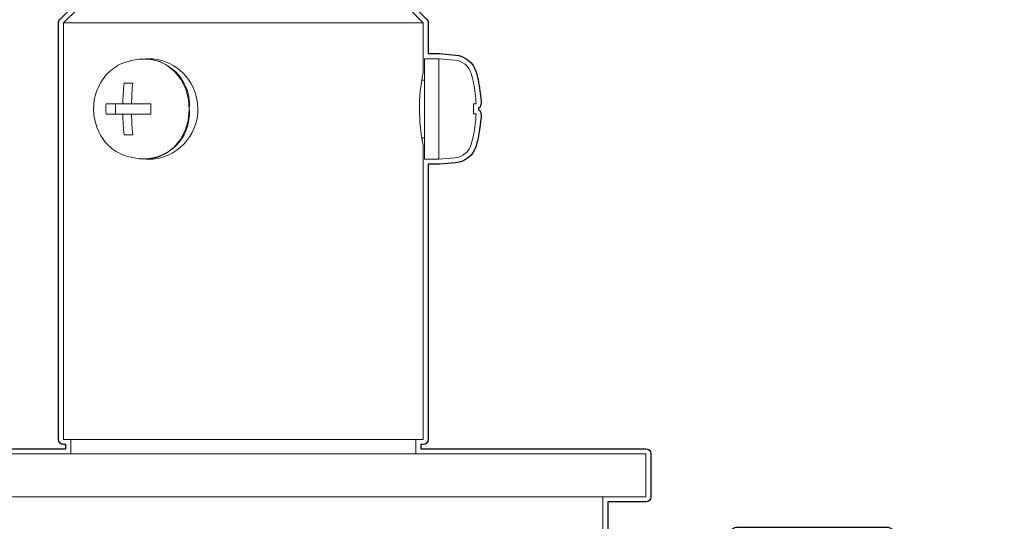
# Model space of a CAD drawing. Units: inches. Extents: x -46 to 344, y -33 to 243.
# Drawn here: x 233 to 250, y 122 to 131 of the extents above; entities that cross this region are included whole.
import ezdxf

# ---------------------------------------------------------------- set-up
doc = ezdxf.new("R2010")
doc.units = ezdxf.units.IN
doc.header["$MEASUREMENT"] = 0
doc.layers.add('レイヤー 1', color=7, linetype='Continuous')

# ---------------------------------------------------------------- blocks, each defined once
blk = doc.blocks.new('block 1514')
at = {"layer": 'レイヤー 1', "color": 7, "lineweight": 18}
blk.add_open_spline([(234.564, 130.12), (234.517, 130.108), (234.469, 130.096), (234.423, 130.077), (234.376, 130.058), (234.33, 130.032), (234.288, 130.002), (234.245, 129.972), (234.204, 129.938), (234.168, 129.9), (234.131, 129.862), (234.098, 129.819), (234.068, 129.774), (234.039, 129.728), (234.014, 129.679), (233.993, 129.629), (233.973, 129.577), (233.956, 129.524), (233.945, 129.469), (233.934, 129.413), (233.928, 129.357), (233.927, 129.3), (233.926, 129.244), (233.93, 129.186), (233.94, 129.13), (233.949, 129.074), (233.964, 129.019), (233.983, 128.965), (234.003, 128.912), (234.028, 128.86), (234.057, 128.812), (234.086, 128.764), (234.12, 128.719), (234.159, 128.678), (234.196, 128.637), (234.238, 128.6), (234.283, 128.569), (234.327, 128.538), (234.375, 128.512), (234.425, 128.49), (234.474, 128.468), (234.525, 128.449), (234.578, 128.444), (234.582, 128.444), (234.588, 128.443), (234.593, 128.443)], degree=3, knots=[0, 0, 0, 0, 1, 1, 1, 2, 2, 2, 3, 3, 3, 4, 4, 4, 5, 5, 5, 6, 6, 6, 7, 7, 7, 8, 8, 8, 9, 9, 9, 10, 10, 10, 11, 11, 11, 12, 12, 12, 13, 13, 13, 14, 14, 14, 15, 15, 15, 15], dxfattribs=at)
blk = doc.blocks.new('block 1515')
at = {"layer": 'レイヤー 1', "color": 7, "lineweight": 18}
blk.add_lwpolyline([(234.719, 130.149), (234.582, 130.125)], dxfattribs=at)
blk = doc.blocks.new('block 1516')
at = {"layer": 'レイヤー 1', "color": 7, "lineweight": 18}
blk.add_lwpolyline([(234.582, 128.443), (234.719, 128.419)], dxfattribs=at)
blk = doc.blocks.new('block 1517')
at = {"layer": 'レイヤー 1', "color": 7, "lineweight": 18}
blk.add_lwpolyline([(239.931, 128.409), (240.211, 128.434)], dxfattribs=at)
blk = doc.blocks.new('block 1518')
at = {"layer": 'レイヤー 1', "color": 7, "lineweight": 18}
blk.add_lwpolyline([(240.211, 130.135), (239.931, 130.159)], dxfattribs=at)
blk = doc.blocks.new('block 1519')
at = {"layer": 'レイヤー 1', "color": 7, "lineweight": 18}
blk.add_open_spline([(240.495, 129.9), (240.458, 130.03), (240.345, 130.123), (240.211, 130.135)], degree=3, dxfattribs=at)
blk = doc.blocks.new('block 1520')
at = {"layer": 'レイヤー 1', "color": 7, "lineweight": 18}
blk.add_open_spline([(240.211, 128.434), (240.345, 128.446), (240.458, 128.539), (240.495, 128.669)], degree=3, dxfattribs=at)
blk = doc.blocks.new('block 1521')
at = {"layer": 'レイヤー 1', "color": 7, "lineweight": 18}
blk.add_open_spline([(240.536, 129.734), (240.524, 129.79), (240.511, 129.845), (240.495, 129.9)], degree=3, dxfattribs=at)
blk = doc.blocks.new('block 1522')
at = {"layer": 'レイヤー 1', "color": 7, "lineweight": 18}
blk.add_open_spline([(240.495, 128.669), (240.511, 128.723), (240.524, 128.779), (240.536, 128.834)], degree=3, dxfattribs=at)
blk = doc.blocks.new('block 1523')
at = {"layer": 'レイヤー 1', "color": 7, "lineweight": 18}
blk.add_lwpolyline([(239.681, 129.784), (239.634, 129.784)], dxfattribs=at)
blk = doc.blocks.new('block 1524')
at = {"layer": 'レイヤー 1', "color": 7, "lineweight": 18}
blk.add_lwpolyline([(239.634, 128.784), (239.681, 128.784)], dxfattribs=at)
blk = doc.blocks.new('block 1525')
at = {"layer": 'レイヤー 1', "color": 7, "lineweight": 18}
blk.add_lwpolyline([(239.931, 130.159), (239.681, 130.159)], dxfattribs=at)
blk = doc.blocks.new('block 1526')
at = {"layer": 'レイヤー 1', "color": 7, "lineweight": 18}
blk.add_lwpolyline([(234.834, 128.409), (234.959, 128.409)], dxfattribs=at)
blk = doc.blocks.new('block 1527')
at = {"layer": 'レイヤー 1', "color": 7, "lineweight": 18}
blk.add_lwpolyline([(234.959, 130.159), (234.834, 130.159)], dxfattribs=at)
blk = doc.blocks.new('block 1579')
at = {"layer": 'レイヤー 1', "color": 7, "lineweight": 18}
blk.add_lwpolyline([(233.531, 123.534), (233.531, 123.284)], dxfattribs=at)
blk = doc.blocks.new('block 1580')
at = {"layer": 'レイヤー 1', "color": 7, "lineweight": 18}
blk.add_lwpolyline([(239.531, 123.284), (239.531, 123.534)], dxfattribs=at)
blk = doc.blocks.new('block 1581')
at = {"layer": 'レイヤー 1', "color": 7, "lineweight": 18}
blk.add_lwpolyline([(239.656, 129.901), (239.656, 130.784)], dxfattribs=at)
blk = doc.blocks.new('block 1582')
at = {"layer": 'レイヤー 1', "color": 7, "lineweight": 18}
blk.add_lwpolyline([(239.656, 123.534), (239.656, 128.659)], dxfattribs=at)
blk = doc.blocks.new('block 1583')
at = {"layer": 'レイヤー 1', "color": 7, "lineweight": 18}
blk.add_lwpolyline([(233.406, 130.784), (233.406, 123.534)], dxfattribs=at)
blk = doc.blocks.new('block 1584')
at = {"layer": 'レイヤー 1', "color": 7, "lineweight": 18}
blk.add_lwpolyline([(239.656, 130.784), (239.406, 131.034)], dxfattribs=at)
blk = doc.blocks.new('block 1585')
at = {"layer": 'レイヤー 1', "color": 7, "lineweight": 18}
blk.add_lwpolyline([(233.656, 131.034), (233.406, 130.784)], dxfattribs=at)
blk = doc.blocks.new('block 1969')
at = {"layer": 'レイヤー 1', "color": 7, "lineweight": 18}
blk.add_lwpolyline([(234.582, 130.125), (234.567, 130.122)], dxfattribs=at)
blk = doc.blocks.new('block 1970')
at = {"layer": 'レイヤー 1', "color": 7, "lineweight": 18}
blk.add_open_spline([(234.586, 129.196), (234.589, 129.075), (234.596, 128.955), (234.608, 128.834)], degree=3, dxfattribs=at)
blk = doc.blocks.new('block 1971')
at = {"layer": 'レイヤー 1', "color": 7, "lineweight": 18}
blk.add_lwpolyline([(234.922, 129.196), (234.586, 129.196)], dxfattribs=at)
blk = doc.blocks.new('block 1972')
at = {"layer": 'レイヤー 1', "color": 7, "lineweight": 18}
blk.add_open_spline([(234.922, 129.371), (234.921, 129.313), (234.921, 129.255), (234.922, 129.196)], degree=3, dxfattribs=at)
blk = doc.blocks.new('block 1973')
at = {"layer": 'レイヤー 1', "color": 7, "lineweight": 18}
blk.add_lwpolyline([(234.586, 129.371), (234.922, 129.371)], dxfattribs=at)
blk = doc.blocks.new('block 1974')
at = {"layer": 'レイヤー 1', "color": 7, "lineweight": 18}
blk.add_open_spline([(234.608, 129.734), (234.596, 129.613), (234.589, 129.493), (234.586, 129.371)], degree=3, dxfattribs=at)
blk = doc.blocks.new('block 1975')
at = {"layer": 'レイヤー 1', "color": 7, "lineweight": 18}
blk.add_lwpolyline([(234.457, 129.734), (234.608, 129.734)], dxfattribs=at)
blk = doc.blocks.new('block 1976')
at = {"layer": 'レイヤー 1', "color": 7, "lineweight": 18}
blk.add_open_spline([(234.457, 129.734), (234.444, 129.613), (234.437, 129.493), (234.435, 129.371)], degree=3, dxfattribs=at)
blk = doc.blocks.new('block 1977')
at = {"layer": 'レイヤー 1', "color": 7, "lineweight": 18}
blk.add_lwpolyline([(234.143, 129.371), (234.435, 129.371)], dxfattribs=at)
blk = doc.blocks.new('block 1978')
at = {"layer": 'レイヤー 1', "color": 7, "lineweight": 18}
blk.add_open_spline([(234.143, 129.371), (234.141, 129.313), (234.141, 129.255), (234.143, 129.196)], degree=3, dxfattribs=at)
blk = doc.blocks.new('block 1979')
at = {"layer": 'レイヤー 1', "color": 7, "lineweight": 18}
blk.add_lwpolyline([(234.435, 129.196), (234.143, 129.196)], dxfattribs=at)
blk = doc.blocks.new('block 1980')
at = {"layer": 'レイヤー 1', "color": 7, "lineweight": 18}
blk.add_open_spline([(234.435, 129.196), (234.437, 129.075), (234.444, 128.955), (234.457, 128.834)], degree=3, dxfattribs=at)
blk = doc.blocks.new('block 1981')
at = {"layer": 'レイヤー 1', "color": 7, "lineweight": 18}
blk.add_lwpolyline([(234.608, 128.834), (234.457, 128.834)], dxfattribs=at)
blk = doc.blocks.new('block 1982')
at = {"layer": 'レイヤー 1', "color": 7, "lineweight": 18}
blk.add_open_spline([(235.591, 129.284), (235.632, 129.721), (235.311, 130.109), (234.875, 130.15), (234.823, 130.155), (234.771, 130.154), (234.719, 130.149)], degree=3, knots=[0, 0, 0, 0, 1, 1, 1, 2, 2, 2, 2], dxfattribs=at)
blk = doc.blocks.new('block 1983')
at = {"layer": 'レイヤー 1', "color": 7, "lineweight": 18}
blk.add_open_spline([(234.719, 128.419), (235.159, 128.377), (235.549, 128.7), (235.591, 129.14), (235.595, 129.187), (235.596, 129.236), (235.591, 129.284)], degree=3, knots=[0, 0, 0, 0, 1, 1, 1, 2, 2, 2, 2], dxfattribs=at)
blk = doc.blocks.new('block 1984')
at = {"layer": 'レイヤー 1', "color": 7, "lineweight": 18}
blk.add_lwpolyline([(234.586, 129.196), (234.435, 129.196)], dxfattribs=at)
blk = doc.blocks.new('block 1985')
at = {"layer": 'レイヤー 1', "color": 7, "lineweight": 18}
blk.add_lwpolyline([(234.586, 129.371), (234.435, 129.371)], dxfattribs=at)
blk = doc.blocks.new('block 1986')
at = {"layer": 'レイヤー 1', "color": 7, "lineweight": 18}
blk.add_lwpolyline([(234.307, 129.371), (234.307, 129.196)], dxfattribs=at)
blk = doc.blocks.new('block 1987')
at = {"layer": 'レイヤー 1', "color": 7, "lineweight": 18}
blk.add_lwpolyline([(239.931, 130.159), (239.931, 128.409)], dxfattribs=at)
blk = doc.blocks.new('block 1988')
at = {"layer": 'レイヤー 1', "color": 7, "lineweight": 18}
blk.add_lwpolyline([(240.534, 129.734), (240.536, 129.734)], dxfattribs=at)
blk = doc.blocks.new('block 1989')
at = {"layer": 'レイヤー 1', "color": 7, "lineweight": 18}
blk.add_open_spline([(240.578, 129.372), (240.573, 129.494), (240.558, 129.615), (240.534, 129.734)], degree=3, dxfattribs=at)
blk = doc.blocks.new('block 1990')
at = {"layer": 'レイヤー 1', "color": 7, "lineweight": 18}
blk.add_lwpolyline([(240.534, 129.372), (240.578, 129.372)], dxfattribs=at)
blk = doc.blocks.new('block 1991')
at = {"layer": 'レイヤー 1', "color": 7, "lineweight": 18}
blk.add_open_spline([(240.534, 129.197), (240.536, 129.255), (240.536, 129.314), (240.534, 129.372)], degree=3, dxfattribs=at)
blk = doc.blocks.new('block 1992')
at = {"layer": 'レイヤー 1', "color": 7, "lineweight": 18}
blk.add_lwpolyline([(240.578, 129.197), (240.534, 129.197)], dxfattribs=at)
blk = doc.blocks.new('block 1993')
at = {"layer": 'レイヤー 1', "color": 7, "lineweight": 18}
blk.add_open_spline([(240.534, 128.834), (240.558, 128.954), (240.573, 129.075), (240.578, 129.197)], degree=3, dxfattribs=at)
blk = doc.blocks.new('block 1994')
at = {"layer": 'レイヤー 1', "color": 7, "lineweight": 18}
blk.add_lwpolyline([(240.536, 128.834), (240.534, 128.834)], dxfattribs=at)
blk = doc.blocks.new('block 1995')
at = {"layer": 'レイヤー 1', "color": 7, "lineweight": 18}
blk.add_lwpolyline([(239.681, 128.409), (239.931, 128.409)], dxfattribs=at)
blk = doc.blocks.new('block 1996')
at = {"layer": 'レイヤー 1', "color": 7, "lineweight": 18}
blk.add_lwpolyline([(239.681, 130.159), (239.681, 128.409)], dxfattribs=at)
blk = doc.blocks.new('block 1997')
at = {"layer": 'レイヤー 1', "color": 7, "lineweight": 18}
blk.add_lwpolyline([(234.719, 128.419), (234.734, 128.417), (234.893, 128.412), (235.05, 128.445), (235.197, 128.516), (235.328, 128.62), (235.437, 128.754), (235.519, 128.912), (235.572, 129.085), (235.591, 129.268), (235.577, 129.451), (235.531, 129.627), (235.453, 129.788), (235.348, 129.926), (235.22, 130.036), (235.076, 130.113), (234.92, 130.153), (234.761, 130.155), (234.719, 130.149)], dxfattribs=at)
blk = doc.blocks.new('block 1998')
at = {"layer": 'レイヤー 1', "color": 7, "lineweight": 18}
blk.add_open_spline([(234.959, 128.409), (235.442, 128.463), (235.79, 128.899), (235.736, 129.382), (235.69, 129.791), (235.367, 130.113), (234.959, 130.159)], degree=3, knots=[0, 0, 0, 0, 1, 1, 1, 2, 2, 2, 2], dxfattribs=at)
blk = doc.blocks.new('block 2066')
at = {"layer": 'レイヤー 1', "color": 7, "lineweight": 18}
blk.add_lwpolyline([(239.656, 130.784), (233.406, 130.784)], dxfattribs=at)
blk = doc.blocks.new('block 2067')
at = {"layer": 'レイヤー 1', "color": 7, "lineweight": 18}
blk.add_open_spline([(239.654, 129.901), (239.572, 129.491), (239.573, 129.069), (239.656, 128.659)], degree=3, dxfattribs=at)
blk = doc.blocks.new('block 2068')
at = {"layer": 'レイヤー 1', "color": 7, "lineweight": 18}
blk.add_lwpolyline([(236.531, 123.534), (233.406, 123.534)], dxfattribs=at)
blk = doc.blocks.new('block 2069')
at = {"layer": 'レイヤー 1', "color": 7, "lineweight": 18}
blk.add_lwpolyline([(239.656, 123.534), (236.531, 123.534)], dxfattribs=at)
blk = doc.blocks.new('block 2071')
at = {"layer": 'レイヤー 1', "color": 7, "lineweight": 18}
blk.add_lwpolyline([(242.781, 123.284), (243.531, 123.284)], dxfattribs=at)
blk = doc.blocks.new('block 2072')
at = {"layer": 'レイヤー 1', "color": 7, "lineweight": 18}
blk.add_lwpolyline([(243.531, 123.284), (243.531, 122.534)], dxfattribs=at)
blk = doc.blocks.new('block 2073')
at = {"layer": 'レイヤー 1', "color": 7, "lineweight": 18}
blk.add_lwpolyline([(243.531, 122.534), (242.781, 122.534)], dxfattribs=at)
blk = doc.blocks.new('block 2100')
at = {"layer": 'レイヤー 1', "color": 7, "lineweight": 18}
blk.add_lwpolyline([(242.781, 123.284), (231.031, 123.284)], dxfattribs=at)
blk = doc.blocks.new('block 2101')
at = {"layer": 'レイヤー 1', "color": 7, "lineweight": 18}
blk.add_lwpolyline([(231.096, 122.534), (242.781, 122.534)], dxfattribs=at)
blk = doc.blocks.new('block 2113')
at = {"layer": 'レイヤー 1', "color": 7, "lineweight": 18}
blk.add_lwpolyline([(242.781, 122.534), (242.781, 114.534)], dxfattribs=at)
blk = doc.blocks.new('block 2436')
at = {"layer": 'レイヤー 1', "color": 7, "lineweight": 25}
blk.add_open_spline([(249.764, 120.294), (249.764, 120.325), (249.757, 120.355), (249.745, 120.382), (249.745, 120.382), (249.745, 120.383), (249.745, 120.383), (249.745, 120.383), (249.744, 120.384), (249.744, 120.384), (249.446, 121.033), (248.852, 121.494), (248.151, 121.624), (248.151, 121.624), (247.807, 121.98), (247.807, 121.98), (247.807, 121.98), (247.806, 121.981), (247.806, 121.981), (247.801, 121.986), (247.795, 121.986), (247.789, 121.988), (247.779, 121.996), (247.767, 122), (247.755, 122.003), (247.751, 122.004), (247.749, 122.007), (247.744, 122.007), (247.744, 122.007), (247.743, 122.007), (247.743, 122.007), (247.743, 122.007), (245.106, 122.007), (245.106, 122.007), (245.057, 122.007), (245.018, 121.968), (245.018, 121.919), (245.018, 121.919), (245.018, 121.918), (245.018, 121.918), (245.018, 121.916), (245.019, 121.915), (245.019, 121.914), (245.019, 121.912), (245.018, 121.911), (245.018, 121.909), (245.018, 121.909), (245.018, 121.908), (245.018, 121.908), (245.018, 121.908), (245.018, 121.11), (245.018, 121.11), (245.017, 121.111), (245.016, 121.113), (245.015, 121.113), (245.007, 121.118), (244.995, 121.123), (244.986, 121.125), (244.986, 121.125), (244.986, 121.125), (244.985, 121.125), (244.984, 121.125), (244.984, 121.126), (244.983, 121.126), (244.976, 121.129), (244.97, 121.125), (244.962, 121.126), (244.957, 121.127), (244.953, 121.132), (244.947, 121.132), (244.941, 121.132), (244.938, 121.127), (244.933, 121.126), (244.928, 121.126), (244.925, 121.129), (244.92, 121.128), (244.91, 121.125), (244.889, 121.116), (244.881, 121.11), (244.872, 121.105), (244.862, 121.091), (244.852, 121.078), (244.846, 121.086), (244.84, 121.094), (244.835, 121.098), (244.828, 121.103), (244.817, 121.109), (244.81, 121.111), (244.807, 121.112), (244.804, 121.11), (244.802, 121.111), (244.799, 121.113), (244.798, 121.116), (244.796, 121.117), (244.79, 121.119), (244.785, 121.115), (244.78, 121.116), (244.774, 121.117), (244.771, 121.122), (244.765, 121.122), (244.765, 121.122), (244.612, 121.122), (244.612, 121.122), (244.61, 121.123), (244.61, 121.126), (244.608, 121.126), (244.607, 121.127), (244.605, 121.126), (244.604, 121.126), (244.604, 121.126), (244.604, 121.126), (244.604, 121.126), (244.604, 121.126), (244.603, 121.126), (244.603, 121.126), (244.599, 121.127), (244.596, 121.125), (244.592, 121.126), (244.586, 121.127), (244.583, 121.132), (244.577, 121.132), (244.577, 121.132), (244.569, 121.132), (244.569, 121.132), (244.569, 121.132), (244.569, 121.84), (244.569, 121.84), (244.569, 121.841), (244.568, 121.842), (244.568, 121.843), (244.568, 121.845), (244.569, 121.845), (244.569, 121.847), (244.569, 121.847), (244.569, 121.85), (244.569, 121.85), (244.569, 121.851), (244.568, 121.852), (244.568, 121.853), (244.568, 121.854), (244.569, 121.855), (244.569, 121.857), (244.569, 121.905), (244.529, 121.945), (244.481, 121.945), (244.481, 121.945), (243.231, 121.945), (243.231, 121.945), (243.182, 121.945), (243.143, 121.905), (243.143, 121.857), (243.143, 121.857), (243.143, 121.85), (243.143, 121.85), (243.143, 121.849), (243.143, 121.849), (243.143, 121.848), (243.143, 121.848), (243.143, 121.847), (243.143, 121.847), (243.143, 121.847), (243.143, 121.84), (243.143, 121.84), (243.143, 121.84), (243.143, 121.582), (243.143, 121.582), (243.143, 121.582), (242.869, 121.582), (242.869, 121.582), (242.869, 121.582), (242.869, 122.446), (242.869, 122.446), (242.869, 122.446), (243.531, 122.446), (243.531, 122.446), (243.579, 122.446), (243.619, 122.486), (243.619, 122.534), (243.619, 122.534), (243.619, 123.284), (243.619, 123.284), (243.619, 123.333), (243.579, 123.373), (243.531, 123.373), (243.531, 123.373), (242.781, 123.373), (242.781, 123.373), (242.781, 123.373), (239.619, 123.373), (239.619, 123.373), (239.619, 123.373), (239.619, 123.446), (239.619, 123.446), (239.619, 123.446), (239.656, 123.446), (239.656, 123.446), (239.704, 123.446), (239.744, 123.486), (239.744, 123.534), (239.744, 123.534), (239.744, 128.321), (239.744, 128.321), (239.744, 128.321), (239.931, 128.321), (239.931, 128.321), (239.934, 128.321), (239.936, 128.321), (239.939, 128.322), (239.939, 128.322), (240.218, 128.346), (240.218, 128.346), (240.218, 128.346), (240.219, 128.346), (240.219, 128.346), (240.219, 128.346), (240.219, 128.346), (240.219, 128.346), (240.388, 128.361), (240.533, 128.481), (240.58, 128.645), (240.58, 128.645), (240.58, 128.645), (240.58, 128.645), (240.596, 128.702), (240.61, 128.759), (240.622, 128.817), (240.622, 128.819), (240.621, 128.82), (240.621, 128.822), (240.622, 128.825), (240.621, 128.829), (240.622, 128.832), (240.622, 128.833), (240.623, 128.833), (240.623, 128.834), (240.623, 128.835), (240.623, 128.835), (240.623, 128.836), (240.645, 128.953), (240.661, 129.073), (240.666, 129.193), (240.666, 129.194), (240.665, 129.195), (240.665, 129.195), (240.665, 129.196), (240.666, 129.196), (240.666, 129.197), (240.666, 129.208), (240.657, 129.216), (240.653, 129.227), (240.649, 129.237), (240.649, 129.249), (240.641, 129.258), (240.636, 129.263), (240.628, 129.263), (240.622, 129.267), (240.622, 129.279), (240.622, 129.29), (240.622, 129.302), (240.628, 129.306), (240.636, 129.306), (240.641, 129.311), (240.649, 129.319), (240.649, 129.332), (240.653, 129.342), (240.657, 129.352), (240.666, 129.36), (240.666, 129.372), (240.666, 129.372), (240.665, 129.373), (240.665, 129.373), (240.665, 129.374), (240.666, 129.375), (240.666, 129.375), (240.661, 129.496), (240.645, 129.615), (240.623, 129.732), (240.623, 129.733), (240.624, 129.733), (240.624, 129.734), (240.624, 129.736), (240.622, 129.737), (240.622, 129.739), (240.621, 129.741), (240.621, 129.744), (240.621, 129.747), (240.621, 129.749), (240.622, 129.75), (240.622, 129.752), (240.61, 129.81), (240.596, 129.868), (240.58, 129.924), (240.533, 130.088), (240.388, 130.208), (240.219, 130.223), (240.219, 130.223), (239.939, 130.247), (239.939, 130.247), (239.937, 130.247), (239.936, 130.246), (239.935, 130.246), (239.934, 130.246), (239.933, 130.248), (239.931, 130.248), (239.931, 130.248), (239.744, 130.248), (239.744, 130.248), (239.744, 130.248), (239.744, 130.784), (239.744, 130.784), (239.744, 130.807), (239.735, 130.83), (239.718, 130.847), (239.718, 130.847), (239.468, 131.097), (239.468, 131.097), (239.451, 131.114), (239.428, 131.123), (239.406, 131.123), (239.406, 131.123), (239.369, 131.123), (239.369, 131.123), (239.369, 131.123), (239.369, 131.284), (239.369, 131.284), (239.369, 131.284), (239.369, 134.598), (239.369, 134.598), (240.138, 135.342), (240.619, 136.382), (240.619, 137.534), (240.619, 138.807), (240.034, 139.945), (239.119, 140.696), (239.119, 140.696), (239.119, 140.815), (239.119, 140.815), (239.119, 140.815), (239.119, 141.821), (239.119, 141.821), (239.119, 141.821), (240.531, 141.821), (240.531, 141.821), (240.569, 141.821), (240.596, 141.849), (240.608, 141.883), (240.608, 141.883), (240.628, 141.883), (240.628, 141.883), (240.64, 141.849), (240.667, 141.821), (240.706, 141.821), (240.706, 141.821), (240.956, 141.821), (240.956, 141.821), (240.979, 141.821), (241.001, 141.829), (241.018, 141.847), (241.018, 141.847), (241.768, 142.597), (241.768, 142.597), (241.785, 142.614), (241.794, 142.636), (241.794, 142.659), (241.794, 142.659), (241.794, 143.124), (241.794, 143.124), (241.794, 143.124), (242.389, 143.641), (242.389, 143.641), (242.39, 143.641), (242.389, 143.643), (242.39, 143.644), (242.399, 143.652), (242.4, 143.662), (242.404, 143.672), (242.41, 143.683), (242.417, 143.692), (242.418, 143.704), (242.418, 143.705), (242.419, 143.706), (242.419, 143.707), (242.419, 143.707), (242.419, 144.02), (242.419, 144.02), (242.419, 144.02), (242.419, 144.443), (242.419, 144.443), (242.419, 144.444), (242.418, 144.445), (242.418, 144.446), (242.418, 144.448), (242.419, 144.448), (242.419, 144.45), (242.41, 144.558), (242.315, 144.643), (242.208, 144.638), (242.207, 144.638), (242.207, 144.639), (242.206, 144.639), (242.206, 144.639), (241.794, 144.639), (241.794, 144.639), (241.794, 144.639), (241.794, 147.133), (241.794, 147.133), (241.794, 147.133), (242.331, 147.133), (242.331, 147.133), (242.379, 147.133), (242.419, 147.173), (242.419, 147.222), (242.419, 147.222), (242.419, 147.846), (242.419, 147.846), (242.419, 147.895), (242.379, 147.935), (242.331, 147.935), (242.331, 147.935), (241.794, 147.935), (241.794, 147.935), (241.794, 147.935), (241.794, 150.429), (241.794, 150.429), (241.794, 150.429), (242.204, 150.429), (242.204, 150.429), (242.207, 150.429), (242.211, 150.429), (242.214, 150.429), (242.319, 150.429), (242.41, 150.511), (242.419, 150.618), (242.419, 150.62), (242.418, 150.62), (242.418, 150.622), (242.418, 150.623), (242.419, 150.624), (242.419, 150.625), (242.419, 150.625), (242.419, 151.048), (242.419, 151.048), (242.419, 151.048), (242.419, 151.361), (242.419, 151.361), (242.419, 151.362), (242.418, 151.363), (242.418, 151.364), (242.417, 151.376), (242.41, 151.385), (242.404, 151.396), (242.4, 151.406), (242.399, 151.416), (242.39, 151.424), (242.389, 151.425), (242.39, 151.427), (242.389, 151.427), (242.389, 151.427), (241.794, 151.944), (241.794, 151.944), (241.794, 151.944), (241.794, 152.409), (241.794, 152.409), (241.794, 152.432), (241.785, 152.454), (241.768, 152.471), (241.768, 152.471), (241.018, 153.221), (241.018, 153.221), (241.018, 153.222), (241.017, 153.222), (241.016, 153.222), (241, 153.237), (240.979, 153.247), (240.956, 153.247), (240.956, 153.247), (240.706, 153.247), (240.706, 153.247), (240.667, 153.247), (240.64, 153.219), (240.628, 153.185), (240.628, 153.185), (240.608, 153.185), (240.608, 153.185), (240.596, 153.219), (240.569, 153.247), (240.531, 153.247), (240.531, 153.247), (233.156, 153.247), (233.156, 153.247), (233.156, 153.247), (233.156, 153.247), (233.156, 153.247), (233.132, 153.247), (233.11, 153.237), (233.093, 153.221), (233.093, 153.221), (232.744, 152.872), (232.744, 152.872), (232.744, 152.872), (222.531, 152.872), (222.531, 152.872), (222.482, 152.872), (222.443, 152.833), (222.443, 152.784), (222.443, 152.784), (222.443, 152.622), (222.443, 152.622), (222.443, 152.622), (222.119, 152.622), (222.119, 152.622), (222.119, 152.622), (222.119, 152.784), (222.119, 152.784), (222.119, 152.833), (222.079, 152.872), (222.031, 152.872), (222.031, 152.872), (218.781, 152.872), (218.781, 152.872), (218.758, 152.872), (218.736, 152.864), (218.718, 152.846), (218.718, 152.846), (218.468, 152.596), (218.468, 152.596), (218.451, 152.579), (218.442, 152.556), (218.442, 152.534), (218.442, 152.534), (218.442, 142.534), (218.442, 142.534), (218.442, 142.511), (218.451, 142.489), (218.468, 142.472), (218.468, 142.472), (218.718, 142.222), (218.718, 142.222), (218.736, 142.204), (218.758, 142.196), (218.781, 142.196), (218.781, 142.196), (222.031, 142.196), (222.031, 142.196), (222.079, 142.196), (222.119, 142.235), (222.119, 142.284), (222.119, 142.284), (222.119, 142.446), (222.119, 142.446), (222.119, 142.446), (222.443, 142.446), (222.443, 142.446), (222.443, 142.446), (222.443, 142.284), (222.443, 142.284), (222.443, 142.235), (222.482, 142.196), (222.531, 142.196), (222.531, 142.196), (232.744, 142.196), (232.744, 142.196), (232.744, 142.196), (233.093, 141.847), (233.093, 141.847), (233.111, 141.829), (233.133, 141.821), (233.156, 141.821), (233.156, 141.821), (233.942, 141.821), (233.942, 141.821), (233.942, 141.821), (233.942, 140.815), (233.942, 140.815), (233.942, 140.815), (233.942, 140.695), (233.942, 140.695), (233.027, 139.945), (232.442, 138.807), (232.442, 137.534), (232.442, 136.382), (232.923, 135.342), (233.693, 134.598), (233.693, 134.598), (233.693, 131.284), (233.693, 131.284), (233.693, 131.284), (233.693, 131.123), (233.693, 131.123), (233.693, 131.123), (233.656, 131.123), (233.656, 131.123), (233.656, 131.123), (233.656, 131.123), (233.656, 131.123), (233.631, 131.123), (233.609, 131.113), (233.593, 131.097), (233.593, 131.097), (233.343, 130.847), (233.343, 130.847), (233.326, 130.83), (233.317, 130.807), (233.317, 130.784), (233.317, 130.784), (233.317, 123.534), (233.317, 123.534), (233.317, 123.486), (233.357, 123.446), (233.406, 123.446), (233.406, 123.446), (233.443, 123.446), (233.443, 123.446), (233.443, 123.446), (233.443, 123.373), (233.443, 123.373), (233.443, 123.373), (231.031, 123.373), (231.031, 123.373), (231.028, 123.373), (231.026, 123.37), (231.023, 123.37), (231.02, 123.369), (231.018, 123.372), (231.015, 123.371), (231.015, 123.371), (227.838, 122.811), (227.838, 122.811), (227.838, 122.811), (227.089, 122.679), (227.089, 122.679), (227.089, 122.679), (226.338, 122.547), (226.338, 122.547), (226.338, 122.547), (225.589, 122.414), (225.589, 122.414), (225.589, 122.414), (224.838, 122.282), (224.838, 122.282), (224.838, 122.282), (224.089, 122.15), (224.089, 122.15), (224.089, 122.15), (223.338, 122.018), (223.338, 122.018), (223.338, 122.018), (222.589, 121.885), (222.589, 121.885), (222.589, 121.885), (221.838, 121.753), (221.838, 121.753), (221.838, 121.753), (221.089, 121.621), (221.089, 121.621), (221.089, 121.621), (220.338, 121.489), (220.338, 121.489), (220.338, 121.489), (220.338, 121.489), (220.338, 121.489), (220.338, 121.489), (219.588, 121.356), (219.588, 121.356), (219.588, 121.356), (219.588, 121.356), (219.588, 121.356), (219.588, 121.356), (218.016, 121.079), (218.016, 121.079), (218.015, 121.079), (218.015, 121.079), (218.015, 121.079), (218.015, 121.079), (217.266, 120.947), (217.266, 120.947), (217.266, 120.947), (217.267, 120.942), (217.267, 120.942), (217.226, 120.935), (217.193, 120.903), (217.193, 120.86), (217.193, 120.86), (217.193, 120.098), (217.193, 120.098), (217.193, 120.05), (217.232, 120.01), (217.281, 120.01), (217.291, 120.01), (217.298, 120.018), (217.308, 120.021), (217.308, 120.021), (217.31, 120.014), (217.31, 120.014), (217.31, 120.014), (217.943, 120.125), (217.943, 120.125), (217.943, 120.125), (217.943, 114.534), (217.943, 114.534), (217.943, 114.486), (217.982, 114.446), (218.031, 114.446), (218.031, 114.446), (218.932, 114.446), (218.932, 114.446), (218.932, 114.446), (218.932, 113.373), (218.932, 113.373), (218.932, 113.373), (216.77, 113.373), (216.77, 113.373), (216.722, 113.373), (216.682, 113.334), (216.682, 113.285), (216.682, 113.285), (216.682, 112.41), (216.682, 112.41), (216.682, 112.387), (216.691, 112.365), (216.708, 112.348), (216.708, 112.348), (216.833, 112.222), (216.833, 112.222), (216.851, 112.205), (216.873, 112.196), (216.896, 112.196), (216.898, 112.196), (216.899, 112.199), (216.902, 112.199), (216.904, 112.199), (216.906, 112.196), (216.908, 112.196), (216.908, 112.196), (217.437, 112.196), (217.437, 112.196), (217.437, 112.196), (219.642, 72.195), (219.642, 72.195), (219.642, 72.195), (218.456, 71.738), (218.456, 71.738), (218.446, 71.733), (218.441, 71.723), (218.433, 71.716), (218.425, 71.708), (218.414, 71.703), (218.409, 71.693), (218.409, 71.693), (218.408, 71.693), (218.408, 71.693), (218.408, 71.692), (218.408, 71.692), (218.408, 71.692), (218.403, 71.681), (218.407, 71.671), (218.407, 71.66), (218.407, 71.659), (218.407, 71.659), (218.406, 71.659), (218.406, 71.648), (218.401, 71.638), (218.404, 71.627), (218.404, 71.627), (221.988, 60.852), (221.988, 60.852), (221.988, 60.851), (221.988, 60.851), (221.988, 60.851), (221.988, 60.851), (221.999, 60.819), (221.999, 60.819), (222, 60.817), (222.002, 60.816), (222.002, 60.814), (222.003, 60.812), (222.002, 60.811), (222.002, 60.809), (222.004, 60.803), (222.009, 60.788), (222.009, 60.788), (222.009, 60.788), (222.017, 60.766), (222.017, 60.766), (222.017, 60.765), (222.017, 60.765), (222.017, 60.765), (222.018, 60.764), (222.017, 60.764), (222.017, 60.763), (222.017, 60.763), (222.018, 60.763), (222.018, 60.762), (222.018, 60.762), (222.018, 60.761), (222.018, 60.761), (222.018, 60.761), (222.037, 60.703), (222.037, 60.703), (222.037, 60.703), (222.038, 60.703), (222.038, 60.703), (222.038, 60.702), (222.038, 60.702), (222.038, 60.702), (222.038, 60.702), (222.073, 60.598), (222.073, 60.598), (222.073, 60.598), (222.081, 60.599), (222.081, 60.599), (222.08, 60.59), (222.081, 60.58), (222.082, 60.571), (222.082, 60.571), (222.09, 60.572), (222.09, 60.572), (222.09, 60.571), (222.091, 60.57), (222.091, 60.568), (222.091, 60.568), (222.084, 60.564), (222.084, 60.564), (222.087, 60.554), (222.095, 60.548), (222.1, 60.54), (222.103, 60.536), (222.101, 60.531), (222.104, 60.528), (222.114, 60.517), (222.123, 60.506), (222.135, 60.496), (222.15, 60.483), (222.167, 60.472), (222.188, 60.463), (222.21, 60.454), (222.231, 60.449), (222.246, 60.448), (222.254, 60.447), (222.262, 60.447), (222.27, 60.447), (222.27, 60.447), (222.271, 60.446), (222.271, 60.446), (222.271, 60.446), (222.52, 60.446), (222.52, 60.446), (222.52, 60.446), (222.521, 60.447), (222.521, 60.447), (222.521, 60.447), (222.521, 60.447), (222.522, 60.447), (222.528, 60.447), (222.534, 60.447), (222.539, 60.448), (222.559, 60.449), (222.58, 60.454), (222.605, 60.464), (222.624, 60.472), (222.641, 60.483), (222.656, 60.496), (222.668, 60.506), (222.677, 60.517), (222.69, 60.532), (222.69, 60.532), (222.682, 60.538), (222.682, 60.538), (222.695, 60.55), (222.706, 60.563), (222.712, 60.579), (222.712, 60.579), (222.719, 60.599), (222.719, 60.6), (222.719, 60.6), (222.753, 60.703), (222.753, 60.703), (222.753, 60.703), (222.773, 60.761), (222.773, 60.761), (222.773, 60.762), (222.772, 60.763), (222.772, 60.764), (222.773, 60.765), (222.774, 60.766), (222.774, 60.767), (222.774, 60.767), (222.792, 60.817), (222.792, 60.817), (222.793, 60.822), (222.79, 60.827), (222.791, 60.832), (222.791, 60.835), (222.793, 60.837), (222.794, 60.839), (222.796, 60.844), (222.801, 60.847), (222.803, 60.852), (222.803, 60.852), (226.387, 71.627), (226.387, 71.627), (226.39, 71.638), (226.385, 71.648), (226.384, 71.659), (226.384, 71.659), (226.384, 71.659), (226.384, 71.66), (226.384, 71.671), (226.388, 71.681), (226.383, 71.692), (226.383, 71.692), (226.383, 71.692), (226.383, 71.693), (226.382, 71.693), (226.382, 71.693), (226.382, 71.693), (226.377, 71.703), (226.366, 71.708), (226.358, 71.716), (226.35, 71.723), (226.345, 71.733), (226.335, 71.738), (226.335, 71.738), (225.149, 72.195), (225.149, 72.195), (225.149, 72.195), (227.354, 112.196), (227.354, 112.196), (227.354, 112.196), (227.895, 112.196), (227.895, 112.196), (227.918, 112.196), (227.94, 112.205), (227.957, 112.222), (227.957, 112.222), (228.083, 112.348), (228.083, 112.348), (228.1, 112.365), (228.109, 112.387), (228.109, 112.41), (228.109, 112.41), (228.109, 113.197), (228.109, 113.197), (228.109, 113.197), (241.645, 113.197), (241.645, 113.197), (241.645, 113.197), (242.02, 113.197), (242.02, 113.197), (242.069, 113.197), (242.109, 113.236), (242.109, 113.285), (242.109, 113.285), (242.109, 114.446), (242.109, 114.446), (242.109, 114.446), (242.781, 114.446), (242.781, 114.446), (242.829, 114.446), (242.869, 114.486), (242.869, 114.534), (242.869, 114.534), (242.869, 115.996), (242.869, 115.996), (242.869, 115.996), (243.143, 115.996), (243.143, 115.996), (243.143, 115.996), (243.143, 115.729), (243.143, 115.729), (243.143, 115.729), (243.143, 115.722), (243.143, 115.722), (243.143, 115.673), (243.182, 115.634), (243.231, 115.634), (243.231, 115.634), (244.481, 115.634), (244.481, 115.634), (244.529, 115.634), (244.569, 115.673), (244.569, 115.722), (244.569, 115.723), (244.568, 115.724), (244.568, 115.725), (244.568, 115.727), (244.569, 115.727), (244.569, 115.729), (244.569, 115.729), (244.569, 116.446), (244.569, 116.446), (244.569, 116.446), (244.577, 116.446), (244.577, 116.446), (244.58, 116.446), (244.581, 116.449), (244.585, 116.449), (244.585, 116.449), (244.585, 116.449), (244.585, 116.449), (244.594, 116.449), (244.602, 116.45), (244.61, 116.453), (244.612, 116.453), (244.615, 116.455), (244.617, 116.456), (244.617, 116.456), (244.765, 116.456), (244.765, 116.456), (244.767, 116.456), (244.769, 116.458), (244.771, 116.458), (244.777, 116.458), (244.784, 116.459), (244.792, 116.461), (244.804, 116.464), (244.827, 116.474), (244.837, 116.482), (244.841, 116.485), (244.847, 116.493), (244.852, 116.501), (244.863, 116.486), (244.874, 116.472), (244.884, 116.466), (244.89, 116.462), (244.902, 116.457), (244.908, 116.455), (244.908, 116.455), (244.908, 116.458), (244.908, 116.458), (244.911, 116.457), (244.911, 116.454), (244.914, 116.452), (244.925, 116.448), (244.936, 116.446), (244.947, 116.446), (244.948, 116.446), (244.949, 116.447), (244.95, 116.447), (244.951, 116.447), (244.951, 116.446), (244.952, 116.446), (244.955, 116.446), (244.956, 116.449), (244.959, 116.449), (244.966, 116.449), (244.973, 116.45), (244.98, 116.451), (244.99, 116.454), (245.007, 116.462), (245.018, 116.469), (245.018, 116.469), (245.018, 115.661), (245.018, 115.661), (245.018, 115.661), (245.018, 115.659), (245.018, 115.659), (245.018, 115.611), (245.057, 115.571), (245.106, 115.571), (245.106, 115.571), (247.743, 115.571), (247.743, 115.571), (247.766, 115.571), (247.789, 115.58), (247.806, 115.598), (247.806, 115.598), (247.806, 115.598), (247.807, 115.598), (247.807, 115.598), (248.151, 115.955), (248.151, 115.955), (248.853, 116.085), (249.447, 116.546), (249.745, 117.196), (249.757, 117.224), (249.764, 117.253), (249.764, 117.284), (249.764, 117.284), (249.764, 120.285), (249.764, 120.285), (249.764, 120.287), (249.763, 120.289), (249.763, 120.291), (249.763, 120.292), (249.764, 120.293), (249.764, 120.294)], degree=3, knots=[0, 0, 0, 0, 1, 1, 1, 2, 2, 2, 3, 3, 3, 4, 4, 4, 5, 5, 5, 6, 6, 6, 7, 7, 7, 8, 8, 8, 9, 9, 9, 10, 10, 10, 11, 11, 11, 12, 12, 12, 13, 13, 13, 14, 14, 14, 15, 15, 15, 16, 16, 16, 17, 17, 17, 18, 18, 18, 19, 19, 19, 20, 20, 20, 21, 21, 21, 22, 22, 22, 23, 23, 23, 24, 24, 24, 25, 25, 25, 26, 26, 26, 27, 27, 27, 28, 28, 28, 29, 29, 29, 30, 30, 30, 31, 31, 31, 32, 32, 32, 33, 33, 33, 34, 34, 34, 35, 35, 35, 36, 36, 36, 37, 37, 37, 38, 38, 38, 39, 39, 39, 40, 40, 40, 41, 41, 41, 42, 42, 42, 43, 43, 43, 44, 44, 44, 45, 45, 45, 46, 46, 46, 47, 47, 47, 48, 48, 48, 49, 49, 49, 50, 50, 50, 51, 51, 51, 52, 52, 52, 53, 53, 53, 54, 54, 54, 55, 55, 55, 56, 56, 56, 57, 57, 57, 58, 58, 58, 59, 59, 59, 60, 60, 60, 61, 61, 61, 62, 62, 62, 63, 63, 63, 64, 64, 64, 65, 65, 65, 66, 66, 66, 67, 67, 67, 68, 68, 68, 69, 69, 69, 70, 70, 70, 71, 71, 71, 72, 72, 72, 73, 73, 73, 74, 74, 74, 75, 75, 75, 76, 76, 76, 77, 77, 77, 78, 78, 78, 79, 79, 79, 80, 80, 80, 81, 81, 81, 82, 82, 82, 83, 83, 83, 84, 84, 84, 85, 85, 85, 86, 86, 86, 87, 87, 87, 88, 88, 88, 89, 89, 89, 90, 90, 90, 91, 91, 91, 92, 92, 92, 93, 93, 93, 94, 94, 94, 95, 95, 95, 96, 96, 96, 97, 97, 97, 98, 98, 98, 99, 99, 99, 100, 100, 100, 101, 101, 101, 102, 102, 102, 103, 103, 103, 104, 104, 104, 105, 105, 105, 106, 106, 106, 107, 107, 107, 108, 108, 108, 109, 109, 109, 110, 110, 110, 111, 111, 111, 112, 112, 112, 113, 113, 113, 114, 114, 114, 115, 115, 115, 116, 116, 116, 117, 117, 117, 118, 118, 118, 119, 119, 119, 120, 120, 120, 121, 121, 121, 122, 122, 122, 123, 123, 123, 124, 124, 124, 125, 125, 125, 126, 126, 126, 127, 127, 127, 128, 128, 128, 129, 129, 129, 130, 130, 130, 131, 131, 131, 132, 132, 132, 133, 133, 133, 134, 134, 134, 135, 135, 135, 136, 136, 136, 137, 137, 137, 138, 138, 138, 139, 139, 139, 140, 140, 140, 141, 141, 141, 142, 142, 142, 143, 143, 143, 144, 144, 144, 145, 145, 145, 146, 146, 146, 147, 147, 147, 148, 148, 148, 149, 149, 149, 150, 150, 150, 151, 151, 151, 152, 152, 152, 153, 153, 153, 154, 154, 154, 155, 155, 155, 156, 156, 156, 157, 157, 157, 158, 158, 158, 159, 159, 159, 160, 160, 160, 161, 161, 161, 162, 162, 162, 163, 163, 163, 164, 164, 164, 165, 165, 165, 166, 166, 166, 167, 167, 167, 168, 168, 168, 169, 169, 169, 170, 170, 170, 171, 171, 171, 172, 172, 172, 173, 173, 173, 174, 174, 174, 175, 175, 175, 176, 176, 176, 177, 177, 177, 178, 178, 178, 179, 179, 179, 180, 180, 180, 181, 181, 181, 182, 182, 182, 183, 183, 183, 184, 184, 184, 185, 185, 185, 186, 186, 186, 187, 187, 187, 188, 188, 188, 189, 189, 189, 190, 190, 190, 191, 191, 191, 192, 192, 192, 193, 193, 193, 194, 194, 194, 195, 195, 195, 196, 196, 196, 197, 197, 197, 198, 198, 198, 199, 199, 199, 200, 200, 200, 201, 201, 201, 202, 202, 202, 203, 203, 203, 204, 204, 204, 205, 205, 205, 206, 206, 206, 207, 207, 207, 208, 208, 208, 209, 209, 209, 210, 210, 210, 211, 211, 211, 212, 212, 212, 213, 213, 213, 214, 214, 214, 215, 215, 215, 216, 216, 216, 217, 217, 217, 218, 218, 218, 219, 219, 219, 220, 220, 220, 221, 221, 221, 222, 222, 222, 223, 223, 223, 224, 224, 224, 225, 225, 225, 226, 226, 226, 227, 227, 227, 228, 228, 228, 229, 229, 229, 230, 230, 230, 231, 231, 231, 232, 232, 232, 233, 233, 233, 234, 234, 234, 235, 235, 235, 236, 236, 236, 237, 237, 237, 238, 238, 238, 239, 239, 239, 240, 240, 240, 241, 241, 241, 242, 242, 242, 243, 243, 243, 244, 244, 244, 245, 245, 245, 246, 246, 246, 247, 247, 247, 248, 248, 248, 249, 249, 249, 250, 250, 250, 251, 251, 251, 252, 252, 252, 253, 253, 253, 254, 254, 254, 255, 255, 255, 256, 256, 256, 257, 257, 257, 258, 258, 258, 259, 259, 259, 260, 260, 260, 261, 261, 261, 262, 262, 262, 263, 263, 263, 264, 264, 264, 265, 265, 265, 266, 266, 266, 267, 267, 267, 268, 268, 268, 269, 269, 269, 270, 270, 270, 271, 271, 271, 272, 272, 272, 273, 273, 273, 274, 274, 274, 275, 275, 275, 276, 276, 276, 277, 277, 277, 278, 278, 278, 279, 279, 279, 280, 280, 280, 281, 281, 281, 282, 282, 282, 283, 283, 283, 284, 284, 284, 285, 285, 285, 286, 286, 286, 287, 287, 287, 288, 288, 288, 289, 289, 289, 290, 290, 290, 291, 291, 291, 292, 292, 292, 293, 293, 293, 294, 294, 294, 295, 295, 295, 296, 296, 296, 297, 297, 297, 298, 298, 298, 299, 299, 299, 300, 300, 300, 301, 301, 301, 302, 302, 302, 303, 303, 303, 304, 304, 304, 305, 305, 305, 306, 306, 306, 307, 307, 307, 308, 308, 308, 309, 309, 309, 310, 310, 310, 311, 311, 311, 312, 312, 312, 313, 313, 313, 314, 314, 314, 315, 315, 315, 316, 316, 316, 317, 317, 317, 318, 318, 318, 319, 319, 319, 320, 320, 320, 321, 321, 321, 322, 322, 322, 323, 323, 323, 324, 324, 324, 325, 325, 325, 326, 326, 326, 327, 327, 327, 328, 328, 328, 329, 329, 329, 330, 330, 330, 331, 331, 331, 332, 332, 332, 333, 333, 333, 334, 334, 334, 335, 335, 335, 336, 336, 336, 337, 337, 337, 338, 338, 338, 339, 339, 339, 340, 340, 340, 341, 341, 341, 342, 342, 342, 343, 343, 343, 344, 344, 344, 345, 345, 345, 346, 346, 346, 347, 347, 347, 348, 348, 348, 349, 349, 349, 350, 350, 350, 351, 351, 351, 352, 352, 352, 353, 353, 353, 354, 354, 354, 355, 355, 355, 356, 356, 356, 357, 357, 357, 358, 358, 358, 359, 359, 359, 360, 360, 360, 361, 361, 361, 362, 362, 362, 362], dxfattribs=at)

msp = doc.modelspace()

# ---------------------------------------------------------------- block references
at = {"layer": 'レイヤー 1'}
for name in ['block 2436', 'block 1585', 'block 1584', 'block 1583', 'block 2066', 'block 1581', 'block 1515', 'block 1982', 'block 1997', 'block 1527', 'block 1998', 'block 1525', 'block 1996', 'block 1518', 'block 1987', 'block 1519', 'block 1514', 'block 1969', 'block 2067', 'block 1521', 'block 1976', 'block 1975', 'block 1974', 'block 1523', 'block 1988', 'block 1989', 'block 1978', 'block 1977', 'block 1986', 'block 1985', 'block 1973', 'block 1983', 'block 1972', 'block 1990', 'block 1991', 'block 1979', 'block 1980', 'block 1984', 'block 1970', 'block 1971', 'block 1992', 'block 1993', 'block 1981', 'block 1524', 'block 1522', 'block 1994', 'block 1582', 'block 1520', 'block 1516', 'block 1517', 'block 1526', 'block 1995', 'block 2068', 'block 1579', 'block 2069', 'block 1580', 'block 2100', 'block 2071', 'block 2072', 'block 2101', 'block 2073', 'block 2113']:
    msp.add_blockref(name, (0, 0), dxfattribs=at)

doc.saveas('drawing.dxf')
